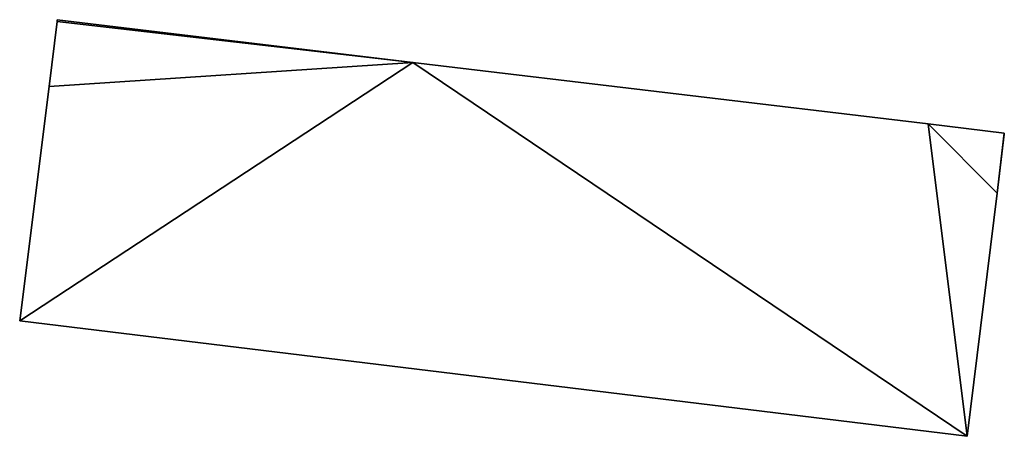
# Model space of a CAD drawing. Units: metres. Extents: x 72490 to 73135, y 346478 to 347011.
# Drawn here: x 72519 to 72568, y 346569 to 346590 of the extents above; entities that cross this region are included whole.
import ezdxf

# ---------------------------------------------------------------- set-up
doc = ezdxf.new("R2010")
doc.units = ezdxf.units.M
for name, color, linetype in [('FacadeFaces', 253, 'Continuous'), ('FloorBoundary', 4, 'Continuous'), ('FloorFaces', 253, 'Continuous'), ('OuterEaves', 4, 'Continuous'), ('RoofFaces', 24, 'Continuous')]:
    doc.layers.add(name, color=color, linetype=linetype)

msp = doc.modelspace()

# ---------------------------------------------------------------- linework, layer by layer
at = {"layer": 'FacadeFaces'}
for points in [[(72520.827, 346589.504, 263.731), (72520.431, 346586.257, 258.841), (72520.431, 346586.257, 263.731), (72520.827, 346589.504, 263.731)], [(72520.827, 346589.504, 258.841), (72520.431, 346586.257, 258.841), (72520.827, 346589.504, 263.731), (72520.827, 346589.504, 258.841)], [(72520.838, 346589.596, 263.731), (72520.827, 346589.504, 258.841), (72520.827, 346589.504, 263.731), (72520.838, 346589.596, 263.731)], [(72520.838, 346589.596, 258.841), (72520.827, 346589.504, 258.841), (72520.838, 346589.596, 263.731), (72520.838, 346589.596, 258.841)], [(72538.587, 346587.468, 263.731), (72520.838, 346589.596, 258.841), (72520.838, 346589.596, 263.731), (72538.587, 346587.468, 263.731)], [(72538.587, 346587.468, 258.841), (72520.838, 346589.596, 258.841), (72538.587, 346587.468, 263.731), (72538.587, 346587.468, 258.841)], [(72564.328, 346584.403, 263.731), (72538.587, 346587.468, 258.841), (72538.587, 346587.468, 263.731), (72564.328, 346584.403, 263.731)], [(72564.328, 346584.403, 258.841), (72538.587, 346587.468, 258.841), (72564.328, 346584.403, 263.731), (72564.328, 346584.403, 258.841)], [(72520.431, 346586.257, 263.731), (72518.959, 346574.56, 258.841), (72518.959, 346574.56, 263.731), (72520.431, 346586.257, 263.731)], [(72520.431, 346586.257, 258.841), (72518.959, 346574.56, 258.841), (72520.431, 346586.257, 263.731), (72520.431, 346586.257, 258.841)], [(72568.131, 346583.927, 263.731), (72564.328, 346584.403, 258.841), (72564.328, 346584.403, 263.731), (72568.131, 346583.927, 263.731)], [(72568.131, 346583.927, 258.841), (72564.328, 346584.403, 258.841), (72568.131, 346583.927, 263.731), (72568.131, 346583.927, 258.841)], [(72567.778, 346580.939, 263.731), (72567.778, 346580.939, 258.841), (72568.135, 346583.887, 263.731), (72567.778, 346580.939, 263.731)], [(72568.135, 346583.887, 263.731), (72567.778, 346580.939, 258.841), (72568.135, 346583.887, 258.841), (72568.135, 346583.887, 263.731)], [(72568.135, 346583.887, 263.731), (72568.131, 346583.927, 258.841), (72568.131, 346583.927, 263.731), (72568.135, 346583.887, 263.731)], [(72568.135, 346583.887, 258.841), (72568.131, 346583.927, 258.841), (72568.135, 346583.887, 263.731), (72568.135, 346583.887, 258.841)], [(72566.287, 346568.801, 263.731), (72567.778, 346580.939, 258.841), (72567.778, 346580.939, 263.731), (72566.287, 346568.801, 263.731)], [(72566.287, 346568.801, 258.841), (72567.778, 346580.939, 258.841), (72566.287, 346568.801, 263.731), (72566.287, 346568.801, 258.841)], [(72518.959, 346574.56, 263.731), (72566.287, 346568.801, 258.841), (72566.287, 346568.801, 263.731), (72518.959, 346574.56, 263.731)], [(72518.959, 346574.56, 258.841), (72566.287, 346568.801, 258.841), (72518.959, 346574.56, 263.731), (72518.959, 346574.56, 258.841)]]:
    msp.add_3dface(points, dxfattribs=at)
at = {"layer": 'FloorBoundary'}
msp.add_polyline3d([(72568.135, 346583.887, 258.841), (72568.131, 346583.927, 258.841), (72564.328, 346584.403, 258.841), (72538.587, 346587.468, 258.841), (72520.838, 346589.596, 258.841), (72520.827, 346589.504, 258.841), (72520.431, 346586.257, 258.841), (72518.959, 346574.56, 258.841), (72566.287, 346568.801, 258.841), (72567.778, 346580.939, 258.841), (72568.135, 346583.887, 258.841)], dxfattribs=at)
at = {"layer": 'FloorFaces'}
for points in [[(72538.587, 346587.468, 258.841), (72520.431, 346586.257, 258.841), (72520.827, 346589.504, 258.841), (72538.587, 346587.468, 258.841)], [(72538.587, 346587.468, 258.841), (72520.827, 346589.504, 258.841), (72520.838, 346589.596, 258.841), (72538.587, 346587.468, 258.841)], [(72538.587, 346587.468, 258.841), (72518.959, 346574.56, 258.841), (72520.431, 346586.257, 258.841), (72538.587, 346587.468, 258.841)], [(72538.587, 346587.468, 258.841), (72566.287, 346568.801, 258.841), (72518.959, 346574.56, 258.841), (72538.587, 346587.468, 258.841)], [(72564.328, 346584.403, 258.841), (72566.287, 346568.801, 258.841), (72538.587, 346587.468, 258.841), (72564.328, 346584.403, 258.841)], [(72568.131, 346583.927, 258.841), (72567.778, 346580.939, 258.841), (72564.328, 346584.403, 258.841), (72568.131, 346583.927, 258.841)], [(72564.328, 346584.403, 258.841), (72567.778, 346580.939, 258.841), (72566.287, 346568.801, 258.841), (72564.328, 346584.403, 258.841)], [(72568.135, 346583.887, 258.841), (72567.778, 346580.939, 258.841), (72568.131, 346583.927, 258.841), (72568.135, 346583.887, 258.841)]]:
    msp.add_3dface(points, dxfattribs=at)
at = {"layer": 'OuterEaves'}
msp.add_polyline3d([(72520.838, 346589.596, 263.731), (72520.827, 346589.504, 263.731), (72520.431, 346586.257, 263.731), (72518.959, 346574.56, 263.731), (72566.287, 346568.801, 263.731), (72567.778, 346580.939, 263.731), (72568.135, 346583.887, 263.731), (72568.131, 346583.927, 263.731), (72564.328, 346584.403, 263.731), (72538.587, 346587.468, 263.731), (72520.838, 346589.596, 263.731)], dxfattribs=at)
at = {"layer": 'RoofFaces'}
for points in [[(72520.431, 346586.257, 263.731), (72538.587, 346587.468, 263.731), (72520.827, 346589.504, 263.731), (72520.431, 346586.257, 263.731)], [(72520.827, 346589.504, 263.731), (72538.587, 346587.468, 263.731), (72520.838, 346589.596, 263.731), (72520.827, 346589.504, 263.731)], [(72518.959, 346574.56, 263.731), (72538.587, 346587.468, 263.731), (72520.431, 346586.257, 263.731), (72518.959, 346574.56, 263.731)], [(72566.287, 346568.801, 263.731), (72538.587, 346587.468, 263.731), (72518.959, 346574.56, 263.731), (72566.287, 346568.801, 263.731)], [(72564.328, 346584.403, 263.731), (72538.587, 346587.468, 263.731), (72566.287, 346568.801, 263.731), (72564.328, 346584.403, 263.731)], [(72567.778, 346580.939, 263.731), (72564.328, 346584.403, 263.731), (72566.287, 346568.801, 263.731), (72567.778, 346580.939, 263.731)], [(72568.131, 346583.927, 263.731), (72564.328, 346584.403, 263.731), (72567.778, 346580.939, 263.731), (72568.131, 346583.927, 263.731)], [(72568.135, 346583.887, 263.731), (72568.131, 346583.927, 263.731), (72567.778, 346580.939, 263.731), (72568.135, 346583.887, 263.731)]]:
    msp.add_3dface(points, dxfattribs=at)

doc.saveas('drawing.dxf')
